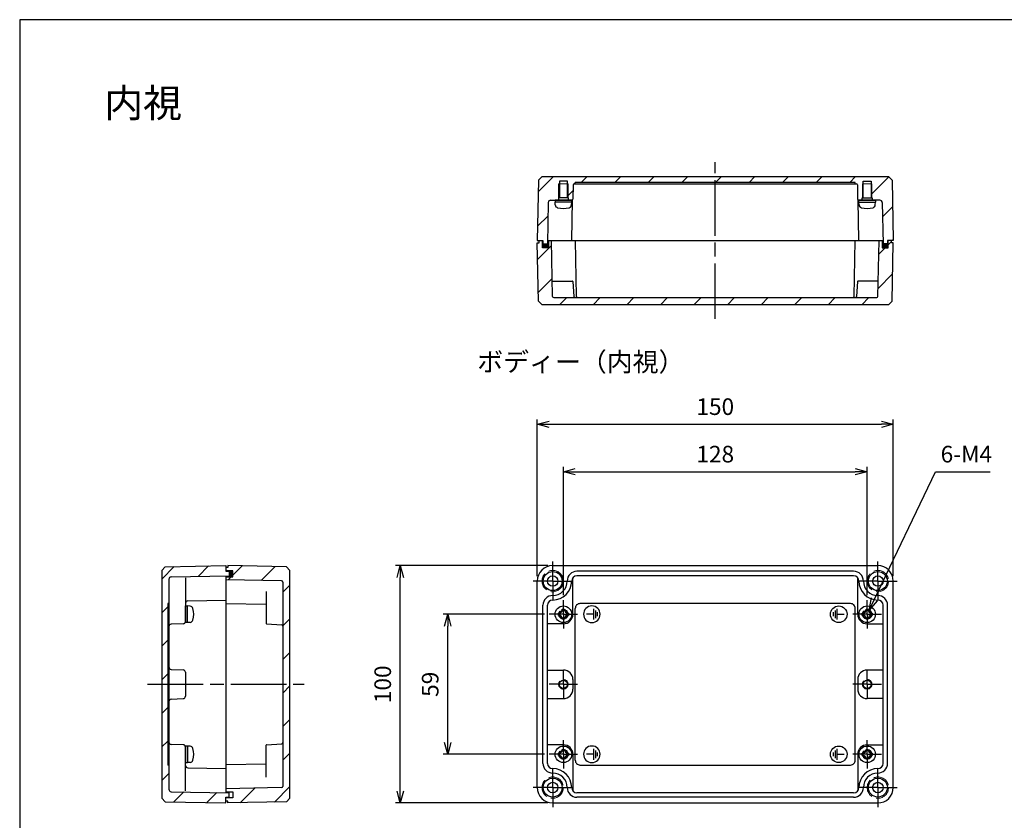
# Model space of a CAD drawing. Units: millimetres. Extents: x 0 to 1622, y 0 to 560.
# Drawn here: x 816 to 1231, y 223 to 560 of the extents above; entities that cross this region are included whole.
import ezdxf

# ---------------------------------------------------------------- set-up
doc = ezdxf.new("R2010")
doc.units = ezdxf.units.MM
doc.header["$LTSCALE"] = 6.5
for name, pattern in [('AM_ISO02W050', [7.5, 6, -1.5]), ('AM_ISO08W050', [18, 12, -1.5, 3, -1.5]), ('AM_ISO08W050x2', [9, 6, -0.75, 1.5, -0.75])]:
    doc.linetypes.add(name, pattern=pattern)
for name, color, linetype, lineweight in [('AM_5', 3, 'Continuous', 25), ('AM_7', 4, 'AM_ISO08W050', 25), ('AM_8', 1, 'Continuous', 25), ('ｶﾞｽｹｯﾄ', 5, 'Continuous', 50), ('ﾄｯﾌﾟｶﾊﾞｰ', 7, 'Continuous', 25), ('ﾋﾞｽ', 8, 'Continuous', 25), ('ﾎﾞﾃﾞｨｰ', 2, 'Continuous', 25), ('ﾎﾞﾃﾞｨｰ0', 2, 'AM_ISO02W050', 15)]:
    doc.layers.add(name, color=color, linetype=linetype, lineweight=lineweight)
doc.styles.get("Standard").update_dxf_attribs({"font": 'ISOCP.SHX', "bigfont": 'EXTFONT.SHX'})
doc.styles.add('takachi1', font='MS PGothic.ttf', dxfattribs={"height": 2.5})
doc.dimstyles.new('AM_ISO$0', dxfattribs={"dimtxt": 3.5, "dimasz": 2.5, "dimexe": 1, "dimexo": 1, "dimgap": 1.5, "dimtad": 1, "dimdsep": 46, "dimtxsty": 'Standard', "dimblk": 'OPEN30', "dimcen": 0, "dimclrd": 3, "dimclre": 3, "dimclrt": 2, "dimadec": 0, "dimazin": 2, "dimtp": 0.1, "dimtm": 0.1, "dimtfac": 0.71, "dimtmove": 0, "dimatfit": 3, "dimldrblk": 'OPEN30', "dimfxl": 0, "dimlwd": -1, "dimlwe": -1, "dimarcsym": 0})
doc.dimstyles.new('AM_ISO$3', dxfattribs={"dimtxt": 3.5, "dimasz": 2.5, "dimexe": 1, "dimexo": 1, "dimgap": 1.5, "dimtad": 1, "dimtoh": 1, "dimdsep": 46, "dimtxsty": 'Standard', "dimblk": 'OPEN30', "dimcen": 0, "dimclrd": 3, "dimclre": 3, "dimclrt": 2, "dimadec": 0, "dimazin": 2, "dimtp": 0.1, "dimtm": 0.1, "dimtfac": 0.71, "dimtofl": 0, "dimtmove": 0, "dimatfit": 0, "dimldrblk": 'OPEN30', "dimfxl": 0, "dimlwd": -1, "dimlwe": -1, "dimarcsym": 0})
pattern_1 = [(45, (0, 0), (-7.07107, 7.07107), [])]
pattern_2 = [(45, (8.331, 27), (-7.07107, 7.07107), [])]

# ---------------------------------------------------------------- blocks, each defined once
blk = doc.blocks.new('TK-A3')
blk.add_lwpolyline([(0, 0), (403, 0), (403, 280), (0, 280)], close=True)
blk = doc.blocks.new('A$C182A163E')
at = {"layer": 'ﾎﾞﾃﾞｨｰ'}
for p, q in [((-2.263473, 0.829941), (-2.263473, -0.82994)), ((-1.508982, 1.659881), (-1.508982, -1.65988)), ((-0.754491, 2.263474), (-0.754491, -2.263473)), ((-0.754491, 0), (2.263473, 0))]:
    blk.add_line(p, q, dxfattribs=at)
blk.add_circle((0, 0), 3.500839, dxfattribs=at)
blk = doc.blocks.new('A$C19063012')
at = {"layer": 'ﾎﾞﾃﾞｨｰ'}
for p, q in [((-2.263473, 0.829941), (-2.263473, -0.82994)), ((-1.508982, 1.659881), (-1.508982, -1.65988)), ((-0.754491, 2.263474), (-0.754491, -2.263473)), ((-0.754491, 0), (2.263473, 0))]:
    blk.add_line(p, q, dxfattribs=at)
blk.add_circle((0, 0), 3.500839, dxfattribs=at)
blk = doc.blocks.new('A$C09660355')
at = {"layer": 'ﾋﾞｽ'}
for p, q in [((-2.1, -0.48), (-2.1, 0.48)), ((-2.1, 0.48), (-1.81, 0.48)), ((-0.48, 2.1), (0.48, 2.1)), ((-0.48, 1.81), (-0.48, 2.1)), ((0.48, 2.1), (0.48, 1.81)), ((1.81, 0.48), (2.1, 0.48)), ((2.1, 0.48), (2.1, -0.48)), ((-1.81, -0.48), (-2.1, -0.48)), ((-0.48, -2.1), (-0.48, -1.81)), ((0.48, -2.1), (-0.48, -2.1)), ((0.48, -1.81), (0.48, -2.1)), ((2.1, -0.48), (1.81, -0.48))]:
    blk.add_line(p, q, dxfattribs=at)
blk.add_circle((0, 0), 3.5, dxfattribs=at)
for centre, start, end in [((-1.81, 1.81), 270, 0), ((1.81, 1.81), 180, 270), ((-1.81, -1.81), 0, 90), ((1.81, -1.81), 90, 180)]:
    blk.add_arc(centre, 1.34, start, end, dxfattribs=at)
blk = doc.blocks.new('_Open30')
at = {"color": 0, "linetype": 'ByBlock', "lineweight": -2}
for p, q in [((-1, 0.268), (0, 0)), ((0, 0), (-1, -0.268)), ((0, 0), (-1, 0))]:
    blk.add_line(p, q, dxfattribs=at)
blk = doc.blocks.new('*D46')
at = {"layer": 'AM_5', "color": 3, "transparency": 16777216}
for p, q in [((1037.06, 309.5), (994.36, 309.5)), ((996.36, 255.5), (996.36, 304.5)), ((1037.06, 250.5), (994.36, 250.5))]:
    blk.add_line(p, q, dxfattribs=at)
at = {"layer": 'Defpoints', "color": 0, "transparency": 16777216}
for p in [(996.36, 309.5), (1039.06, 309.5), (1039.06, 250.5)]:
    blk.add_point(p, dxfattribs=at)
at = {"layer": 'AM_5', "color": 3, "transparency": 16777216, "xscale": 5, "yscale": 5, "zscale": 5}
for p, rotation in [((996.36, 309.5), 90), ((996.36, 250.5), 270)]:
    blk.add_blockref('_Open30', p, dxfattribs=dict(at, rotation=rotation))
at = {"layer": 'AM_5', "color": 2, "transparency": 16777216, "insert": (989.86, 280), "char_height": 7, "attachment_point": 5, "rotation": 90}
blk.add_mtext('59', dxfattribs=at)
blk = doc.blocks.new('*D47')
at = {"layer": 'AM_5', "color": 3, "transparency": 16777216}
for p, q in [((1038.56, 330), (974.36, 330)), ((976.36, 235), (976.36, 325)), ((1038.56, 230), (974.36, 230))]:
    blk.add_line(p, q, dxfattribs=at)
at = {"layer": 'Defpoints', "color": 0, "transparency": 16777216}
for p in [(976.36, 330), (1040.56, 330), (1040.56, 230)]:
    blk.add_point(p, dxfattribs=at)
at = {"layer": 'AM_5', "color": 3, "transparency": 16777216, "xscale": 5, "yscale": 5, "zscale": 5}
for p, rotation in [((976.36, 330), 90), ((976.36, 230), 270)]:
    blk.add_blockref('_Open30', p, dxfattribs=dict(at, rotation=rotation))
at = {"layer": 'AM_5', "color": 2, "transparency": 16777216, "insert": (969.86, 280), "char_height": 7, "attachment_point": 5, "rotation": 90}
blk.add_mtext('100', dxfattribs=at)
blk = doc.blocks.new('*D51')
at = {"layer": 'AM_5', "color": 3, "transparency": 16777216}
for p, q in [((1045.06, 317.5), (1045.06, 371.56)), ((1050.06, 369.56), (1168.06, 369.56)), ((1173.06, 317.5), (1173.06, 371.56))]:
    blk.add_line(p, q, dxfattribs=at)
at = {"layer": 'Defpoints', "color": 0, "transparency": 16777216}
for p in [(1173.06, 369.56), (1045.06, 315.5), (1173.06, 315.5)]:
    blk.add_point(p, dxfattribs=at)
at = {"layer": 'AM_5', "color": 3, "transparency": 16777216, "xscale": 5, "yscale": 5, "zscale": 5, "rotation": 180}
blk.add_blockref('_Open30', (1045.06, 369.56), dxfattribs=at)
at = {"layer": 'AM_5', "color": 3, "transparency": 16777216, "xscale": 5, "yscale": 5, "zscale": 5}
blk.add_blockref('_Open30', (1173.06, 369.56), dxfattribs=at)
at = {"layer": 'AM_5', "color": 2, "transparency": 16777216, "insert": (1109.06, 376.06), "char_height": 7, "attachment_point": 5}
blk.add_mtext('128', dxfattribs=at)
blk = doc.blocks.new('*D52')
at = {"layer": 'AM_5', "color": 3, "transparency": 16777216}
for p, q in [((1034.06, 325.5), (1034.06, 391.56)), ((1184.06, 325.5), (1184.06, 391.56)), ((1039.06, 389.56), (1179.06, 389.56))]:
    blk.add_line(p, q, dxfattribs=at)
at = {"layer": 'Defpoints', "color": 0, "transparency": 16777216}
for p in [(1184.06, 389.56), (1034.06, 323.5), (1184.06, 323.5)]:
    blk.add_point(p, dxfattribs=at)
at = {"layer": 'AM_5', "color": 3, "transparency": 16777216, "xscale": 5, "yscale": 5, "zscale": 5, "rotation": 180}
blk.add_blockref('_Open30', (1034.06, 389.56), dxfattribs=at)
at = {"layer": 'AM_5', "color": 3, "transparency": 16777216, "xscale": 5, "yscale": 5, "zscale": 5}
blk.add_blockref('_Open30', (1184.06, 389.56), dxfattribs=at)
at = {"layer": 'AM_5', "color": 2, "transparency": 16777216, "insert": (1109.06, 396.06), "char_height": 7, "attachment_point": 5}
blk.add_mtext('150', dxfattribs=at)
blk = doc.blocks.new('*D57')
at = {"layer": 'AM_5', "color": 3, "transparency": 16777216}
for p, q in [((1176.09, 315.81), (1201.84, 369.56)), ((1201.84, 369.56), (1224.86, 369.56))]:
    blk.add_line(p, q, dxfattribs=at)
at = {"layer": 'Defpoints', "color": 0, "transparency": 16777216}
for p in [(1173.93, 311.3), (1172.2, 307.7)]:
    blk.add_point(p, dxfattribs=at)
at = {"layer": 'AM_5', "color": 3, "transparency": 16777216, "xscale": 5, "yscale": 5, "zscale": 5, "rotation": 244.403323725804}
blk.add_blockref('_Open30', (1173.93, 311.3), dxfattribs=at)
at = {"layer": 'AM_5', "color": 2, "transparency": 16777216, "insert": (1214.85, 376.06), "char_height": 7, "attachment_point": 5}
blk.add_mtext('6-M4', dxfattribs=at)

msp = doc.modelspace()

# ---------------------------------------------------------------- hatches: boundary and pattern name
at = {"layer": 'AM_8', "ltscale": 0.3}
h = msp.add_hatch(dxfattribs=at)
h.set_pattern_fill('_U', color=256, scale=10, angle=45, style=0, pattern_type=0)
h.set_pattern_definition(pattern_2)
edge = h.paths.add_edge_path()
edge.add_line((1042.965, 484.907), (1042.965, 483.907))
edge.add_line((1042.965, 483.907), (1039.693, 483.907))
edge.add_arc((1039.693, 482.907), 1, 90, 178.91908)
edge.add_line((1038.693, 482.926), (1038.365, 465.507))
edge.add_line((1038.365, 465.507), (1036.465, 465.507))
edge.add_line((1036.465, 465.507), (1036.465, 466.907))
edge.add_line((1036.465, 466.907), (1034.065, 466.907))
edge.add_line((1034.065, 466.907), (1034.546, 492.407))
edge.add_line((1034.546, 492.407), (1036.074, 493.907))
edge.add_line((1036.074, 493.907), (1182.055, 493.907))
edge.add_line((1182.055, 493.907), (1183.583, 492.407))
edge.add_line((1183.583, 492.407), (1184.065, 466.907))
edge.add_line((1184.065, 466.907), (1181.665, 466.907))
edge.add_line((1181.665, 466.907), (1181.665, 465.507))
edge.add_line((1181.665, 465.507), (1179.765, 465.507))
edge.add_line((1179.765, 465.507), (1179.436, 482.926))
edge.add_arc((1178.436, 482.907), 1, 1.08092, 90)
edge.add_line((1178.436, 483.907), (1175.165, 483.907))
edge.add_line((1175.165, 483.907), (1175.165, 484.907))
edge.add_line((1175.165, 484.907), (1175.065, 484.907))
edge.add_line((1175.065, 484.907), (1175.065, 490.907))
edge.add_line((1175.065, 490.907), (1174.765, 490.907))
edge.add_line((1174.765, 490.907), (1174.765, 491.907))
edge.add_line((1174.765, 491.907), (1171.365, 491.907))
edge.add_line((1171.365, 491.907), (1171.365, 490.907))
edge.add_line((1171.365, 490.907), (1171.065, 490.907))
edge.add_line((1171.065, 490.907), (1171.065, 484.907))
edge.add_line((1171.065, 484.907), (1170.965, 484.907))
edge.add_line((1170.965, 484.907), (1170.965, 483.907))
edge.add_line((1170.965, 483.907), (1169.556, 483.907))
edge.add_arc((1169.556, 484.407), 0.5, 181, 270, ccw=False)
edge.add_line((1169.056, 484.398), (1168.951, 490.416))
edge.add_arc((1168.451, 490.407), 0.5, 1, 90)
edge.add_line((1168.451, 490.907), (1168.065, 490.907))
edge.add_line((1168.065, 490.907), (1168.065, 491.407))
edge.add_line((1168.065, 491.407), (1050.065, 491.407))
edge.add_line((1050.065, 491.407), (1050.065, 490.907))
edge.add_line((1050.065, 490.907), (1049.678, 490.907))
edge.add_arc((1049.678, 490.407), 0.5, 90, 179)
edge.add_line((1049.178, 490.416), (1049.073, 484.398))
edge.add_arc((1048.573, 484.407), 0.5, 270, 359, ccw=False)
edge.add_line((1048.573, 483.907), (1048.565, 483.907))
edge.add_line((1048.565, 483.907), (1047.165, 483.907))
edge.add_line((1047.165, 483.907), (1047.165, 484.907))
edge.add_line((1047.165, 484.907), (1047.065, 484.907))
edge.add_line((1047.065, 484.907), (1047.065, 490.907))
edge.add_line((1047.065, 490.907), (1046.765, 490.907))
edge.add_line((1046.765, 490.907), (1046.765, 491.907))
edge.add_line((1046.765, 491.907), (1043.365, 491.907))
edge.add_line((1043.365, 491.907), (1043.365, 490.907))
edge.add_line((1043.365, 490.907), (1043.065, 490.907))
edge.add_line((1043.065, 490.907), (1043.065, 484.907))
edge.add_line((1043.065, 484.907), (1042.965, 484.907))
h = msp.add_hatch(dxfattribs=at)
h.set_pattern_fill('_U', color=256, scale=10, angle=45, style=0, pattern_type=0)
h.set_pattern_definition(pattern_2)
edge = h.paths.add_edge_path()
edge.add_line((1034.865, 466.007), (1034.865, 466.907))
edge.add_line((1034.865, 466.907), (1036.265, 466.907))
edge.add_line((1036.265, 466.907), (1036.265, 463.907))
edge.add_line((1036.265, 463.907), (1038.765, 463.907))
edge.add_line((1038.765, 463.907), (1038.765, 466.907))
edge.add_line((1038.765, 466.907), (1040.065, 466.907))
edge.add_line((1040.065, 466.907), (1040.525, 443.397))
edge.add_arc((1041.025, 443.407), 0.5, 181.1233, 270)
edge.add_line((1041.025, 442.907), (1050.03, 442.907))
edge.add_line((1050.03, 442.907), (1051.109, 442.907))
edge.add_line((1051.109, 442.907), (1168.099, 442.907))
edge.add_line((1168.099, 442.907), (1177.104, 442.907))
edge.add_arc((1177.104, 443.407), 0.5, 270, 358.8767)
edge.add_line((1177.604, 443.397), (1178.065, 466.907))
edge.add_line((1178.065, 466.907), (1179.365, 466.907))
edge.add_line((1179.365, 466.907), (1179.365, 463.907))
edge.add_line((1179.365, 463.907), (1181.865, 463.907))
edge.add_line((1181.865, 463.907), (1181.865, 466.907))
edge.add_line((1181.865, 466.907), (1183.265, 466.907))
edge.add_line((1183.265, 466.907), (1183.265, 466.007))
edge.add_line((1183.265, 466.007), (1184.065, 466.007))
edge.add_line((1184.065, 466.007), (1183.565, 441.407))
edge.add_line((1183.565, 441.407), (1182.034, 439.907))
edge.add_line((1182.034, 439.907), (1036.095, 439.907))
edge.add_line((1036.095, 439.907), (1034.565, 441.407))
edge.add_line((1034.565, 441.407), (1034.065, 466.007))
edge.add_line((1034.065, 466.007), (1034.865, 466.007))
h = msp.add_hatch(dxfattribs=at)
h.set_pattern_fill('_U', color=256, scale=10, angle=45, style=0, pattern_type=0)
h.set_pattern_definition(pattern_1)
edge = h.paths.add_edge_path()
edge.add_line((875.861, 327.991), (875.861, 232.009))
edge.add_line((875.861, 232.009), (877.361, 230.481))
edge.add_line((877.361, 230.481), (902.861, 230))
edge.add_line((902.861, 230), (902.861, 232.4))
edge.add_line((902.861, 232.4), (904.261, 232.4))
edge.add_line((904.261, 232.4), (904.261, 234.3))
edge.add_line((904.261, 234.3), (879.842, 234.761))
edge.add_arc((879.861, 235.761), 1, 180, 268.91908, ccw=False)
edge.add_line((878.861, 235.761), (878.861, 246))
edge.add_line((878.861, 246), (878.361, 246))
edge.add_line((878.361, 246), (878.361, 314))
edge.add_line((878.361, 314), (878.861, 314))
edge.add_line((878.861, 314), (878.861, 324.239))
edge.add_arc((879.861, 324.239), 1, 91.08092, 180, ccw=False)
edge.add_line((879.842, 325.239), (904.261, 325.7))
edge.add_line((904.261, 325.7), (904.261, 327.6))
edge.add_line((904.261, 327.6), (902.861, 327.6))
edge.add_line((902.861, 327.6), (902.861, 330))
edge.add_line((902.861, 330), (877.361, 329.519))
edge.add_line((877.361, 329.519), (875.861, 327.991))
h = msp.add_hatch(dxfattribs=at)
h.set_pattern_fill('_U', color=256, scale=10, angle=45, style=0, pattern_type=0)
h.set_pattern_definition(pattern_1)
edge = h.paths.add_edge_path()
edge.add_line((926.861, 323.039), (926.861, 236.961))
edge.add_arc((926.361, 236.961), 0.5, -88.8767, 0, ccw=False)
edge.add_line((926.371, 236.461), (902.861, 236))
edge.add_line((902.861, 236), (902.861, 234.7))
edge.add_line((902.861, 234.7), (905.861, 234.7))
edge.add_line((905.861, 234.7), (905.861, 232.2))
edge.add_line((905.861, 232.2), (902.861, 232.2))
edge.add_line((902.861, 232.2), (902.861, 230.8))
edge.add_line((902.861, 230.8), (903.761, 230.8))
edge.add_line((903.761, 230.8), (903.761, 230))
edge.add_line((903.761, 230), (928.362, 230.5))
edge.add_line((928.362, 230.5), (929.861, 232.03))
edge.add_line((929.861, 232.03), (929.861, 327.97))
edge.add_line((929.861, 327.97), (928.362, 329.5))
edge.add_line((928.362, 329.5), (903.761, 330))
edge.add_line((903.761, 330), (903.761, 329.2))
edge.add_line((903.761, 329.2), (902.861, 329.2))
edge.add_line((902.861, 329.2), (902.861, 327.8))
edge.add_line((902.861, 327.8), (905.861, 327.8))
edge.add_line((905.861, 327.8), (905.861, 325.3))
edge.add_line((905.861, 325.3), (902.861, 325.3))
edge.add_line((902.861, 325.3), (902.861, 324))
edge.add_line((902.861, 324), (926.371, 323.539))
edge.add_arc((926.361, 323.039), 0.5, 0, 88.8767, ccw=False)
at = {"layer": 'ｶﾞｽｹｯﾄ', "ltscale": 0.3}
h = msp.add_hatch(color=256, dxfattribs=at)
h.dxf.hatch_style = 1
h.paths.add_polyline_path([(1038.365, 465.507), (1038.391, 466.907), (1038.765, 466.907), (1038.765, 463.907), (1036.265, 463.907), (1036.265, 466.907), (1036.465, 466.907), (1036.465, 465.507)])
h = msp.add_hatch(color=256, dxfattribs=at)
h.dxf.hatch_style = 1
h.paths.add_polyline_path([(1179.765, 465.507), (1179.738, 466.907), (1179.365, 466.907), (1179.365, 463.907), (1181.865, 463.907), (1181.865, 466.907), (1181.665, 466.907), (1181.665, 465.507)])
at = {"layer": 'ｶﾞｽｹｯﾄ'}
msp.add_hatch(color=5, dxfattribs=at).paths.add_polyline_path([(902.861, 327.8), (902.861, 327.6), (904.261, 327.6), (904.261, 325.7), (902.861, 325.674), (902.861, 325.3), (905.861, 325.3), (905.861, 327.8)])

# ---------------------------------------------------------------- linework, layer by layer
at = {"layer": 'AM_7', "ltscale": 0.3}
for p, q in [((1109.065, 433.907), (1109.065, 499.907)), ((869.861, 280), (935.861, 280))]:
    msp.add_line(p, q, dxfattribs=at)
at = {"layer": 'AM_7', "linetype": 'AM_ISO08W050x2', "ltscale": 0.3}
for p, q in [((1040.565, 323.5), (1040.565, 331.7)), ((1177.565, 323.5), (1177.565, 331.7)), ((1040.565, 323.5), (1032.365, 323.5)), ((1040.565, 323.5), (1048.765, 323.5)), ((1040.565, 323.5), (1040.565, 315.3)), ((1177.565, 323.5), (1169.365, 323.5)), ((1177.565, 323.5), (1185.765, 323.5)), ((1177.565, 323.5), (1177.565, 315.3)), ((1045.065, 309.5), (1045.065, 315.5)), ((1173.065, 309.5), (1173.065, 315.5)), ((1045.065, 309.5), (1039.065, 309.5)), ((1045.065, 309.5), (1051.065, 309.5)), ((1045.065, 309.5), (1045.065, 303.5)), ((1173.065, 309.5), (1167.065, 309.5)), ((1173.065, 309.5), (1179.065, 309.5)), ((1173.065, 309.5), (1173.065, 303.5)), ((1045.065, 280), (1045.065, 286)), ((1173.065, 280), (1173.065, 286)), ((1045.065, 280), (1039.065, 280)), ((1045.065, 280), (1051.065, 280)), ((1045.065, 280), (1045.065, 274)), ((1173.065, 280), (1167.065, 280)), ((1173.065, 280), (1179.065, 280)), ((1173.065, 280), (1173.065, 274)), ((1045.065, 250.5), (1045.065, 256.5)), ((1173.065, 250.5), (1173.065, 256.5)), ((1045.065, 250.5), (1039.065, 250.5)), ((1045.065, 250.5), (1051.065, 250.5)), ((1045.065, 250.5), (1045.065, 244.5)), ((1173.065, 250.5), (1167.065, 250.5)), ((1173.065, 250.5), (1179.065, 250.5)), ((1173.065, 250.5), (1173.065, 244.5)), ((1040.565, 236.5), (1040.565, 244.7)), ((1177.565, 236.5), (1177.565, 244.7)), ((1040.565, 236.5), (1032.365, 236.5)), ((1040.565, 236.5), (1048.765, 236.5)), ((1040.565, 236.5), (1040.565, 228.3)), ((1177.565, 236.5), (1169.365, 236.5)), ((1177.565, 236.5), (1185.765, 236.5)), ((1177.565, 236.5), (1177.565, 228.3))]:
    msp.add_line(p, q, dxfattribs=at)
at = {"layer": 'ﾄｯﾌﾟｶﾊﾞｰ'}
for p, q in [((1034.065, 466.007), (1034.865, 466.007)), ((1034.565, 441.407), (1034.065, 466.007)), ((1034.865, 466.007), (1034.865, 466.907)), ((1034.865, 466.907), (1036.265, 466.907)), ((1036.265, 463.907), (1036.265, 466.907)), ((1038.391, 466.907), (1179.738, 466.907)), ((1038.765, 466.907), (1038.765, 463.907)), ((1040.525, 443.397), (1040.065, 466.907)), ((1050.609, 443.397), (1050.148, 466.907)), ((1167.52, 443.397), (1167.981, 466.907)), ((1177.604, 443.397), (1178.065, 466.907)), ((1179.365, 466.907), (1179.365, 463.907)), ((1181.865, 463.907), (1181.865, 466.907)), ((1183.265, 466.907), (1181.865, 466.907)), ((1183.265, 466.007), (1183.265, 466.907)), ((1184.065, 466.007), (1183.265, 466.007)), ((1183.565, 441.407), (1184.065, 466.007)), ((1038.765, 463.907), (1036.265, 463.907)), ((1179.365, 463.907), (1181.865, 463.907)), ((1040.398, 449.907), (1048.878, 449.907)), ((1049.078, 449.721), (1049.531, 443.372)), ((1169.051, 449.721), (1168.598, 443.372)), ((1177.731, 449.907), (1169.251, 449.907)), ((1036.095, 439.907), (1034.565, 441.407)), ((1182.034, 439.907), (1036.095, 439.907)), ((1041.025, 442.907), (1177.104, 442.907)), ((1182.034, 439.907), (1183.565, 441.407)), ((902.861, 329.2), (902.861, 327.6)), ((903.761, 329.2), (902.861, 329.2)), ((905.861, 327.8), (902.861, 327.8)), ((928.362, 329.5), (903.761, 330)), ((903.761, 330), (903.761, 329.2)), ((905.861, 325.3), (905.861, 327.8)), ((929.861, 327.97), (928.362, 329.5)), ((929.861, 232.03), (929.861, 327.97)), ((902.861, 325.674), (902.861, 234.326)), ((902.861, 325.3), (905.861, 325.3)), ((926.371, 323.539), (902.861, 324)), ((926.861, 323.039), (926.861, 236.961)), ((919.861, 319.074), (919.861, 305.686)), ((919.861, 313.583), (902.861, 313.916)), ((920.047, 305.487), (926.397, 305.033)), ((919.861, 240.926), (919.861, 254.314)), ((920.047, 254.513), (926.397, 254.967)), ((919.861, 246.417), (902.861, 246.084)), ((926.371, 236.461), (902.861, 236)), ((902.861, 234.7), (905.861, 234.7)), ((902.861, 230.8), (902.861, 232.4)), ((905.861, 234.7), (905.861, 232.2)), ((905.861, 232.2), (902.861, 232.2)), ((903.761, 230.8), (902.861, 230.8)), ((903.761, 230), (903.761, 230.8)), ((928.362, 230.5), (903.761, 230)), ((929.861, 232.03), (928.362, 230.5))]:
    msp.add_line(p, q, dxfattribs=at)
for centre, radius, start, end in [((1048.878, 449.707), 0.2, 4.08562, 90), ((1169.251, 449.707), 0.2, 90, 175.91438), ((1041.025, 443.407), 0.5, 181.1233, 270), ((1050.03, 443.407), 0.5, 184.08562, 270), ((1051.109, 443.407), 0.5, 181.1233, 270), ((1167.02, 443.407), 0.5, 270, 358.8767), ((1168.099, 443.407), 0.5, 270, 355.91438), ((1177.104, 443.407), 0.5, 270, 358.8767), ((926.361, 323.039), 0.5, 0, 88.8767), ((920.061, 305.686), 0.2, 180, 265.91438), ((926.361, 304.534), 0.5, 0, 85.91438), ((920.061, 254.314), 0.2, 94.08562, 180), ((926.361, 255.466), 0.5, 274.08562, 0), ((926.361, 236.961), 0.5, 271.1233, 0)]:
    msp.add_arc(centre, radius, start, end, dxfattribs=at)
at = {"layer": 'ﾋﾞｽ'}
for p, q in [((1041.565, 483.907), (1041.565, 483.057)), ((1048.565, 483.907), (1041.565, 483.907)), ((1048.565, 483.057), (1041.565, 483.057)), ((1041.662, 481.938), (1041.565, 483.057)), ((1048.467, 481.938), (1048.565, 483.057)), ((1048.565, 483.057), (1048.565, 483.907)), ((1169.565, 483.057), (1169.565, 483.907)), ((1169.565, 483.907), (1176.565, 483.907)), ((1169.565, 483.057), (1176.565, 483.057)), ((1169.662, 481.938), (1169.565, 483.057)), ((1176.467, 481.938), (1176.565, 483.057)), ((1176.565, 483.907), (1176.565, 483.057)), ((885.861, 313), (886.711, 313)), ((885.861, 306), (885.861, 313)), ((886.711, 306), (886.711, 313)), ((887.831, 312.902), (886.711, 313)), ((886.711, 306), (885.861, 306)), ((887.831, 306.098), (886.711, 306)), ((886.711, 254), (885.861, 254)), ((885.861, 254), (885.861, 247)), ((886.711, 254), (886.711, 247)), ((887.831, 253.902), (886.711, 254)), ((885.861, 247), (886.711, 247)), ((887.831, 247.098), (886.711, 247))]:
    msp.add_line(p, q, dxfattribs=at)
for centre, radius, start, end in [((1042.958, 482.051), 1.3, 185, 254.11915), ((1047.172, 482.051), 1.3, 285.88085, 355), ((1170.958, 482.051), 1.3, 185, 254.11915), ((1175.172, 482.051), 1.3, 285.88085, 355), ((1045.065, 489.457), 9, 254.11915, 285.88085), ((1173.065, 489.457), 9, 254.11915, 285.88085), ((887.717, 311.607), 1.3, 15.88085, 85), ((880.311, 309.5), 9, 344.11915, 15.88085), ((887.717, 307.393), 1.3, 275, 344.11915), ((887.717, 252.607), 1.3, 15.88085, 85), ((880.311, 250.5), 9, 344.11915, 15.88085), ((887.717, 248.393), 1.3, 275, 344.11915)]:
    msp.add_arc(centre, radius, start, end, dxfattribs=at)
at = {"layer": 'ﾎﾞﾃﾞｨｰ'}
for p, q in [((1036.074, 493.907), (1034.546, 492.407)), ((1036.074, 493.907), (1182.055, 493.907)), ((1182.055, 493.907), (1183.583, 492.407)), ((1034.546, 492.407), (1034.065, 466.907)), ((1046.765, 491.907), (1043.365, 491.907)), ((1043.365, 491.907), (1043.365, 484.907)), ((1046.765, 484.907), (1046.765, 491.907)), ((1049.178, 490.416), (1049.073, 484.398)), ((1049.678, 490.907), (1168.451, 490.907)), ((1168.065, 491.407), (1050.065, 491.407)), ((1168.951, 490.416), (1169.056, 484.398)), ((1171.365, 484.907), (1171.365, 491.907)), ((1171.365, 491.907), (1174.765, 491.907)), ((1174.765, 491.907), (1174.765, 484.907)), ((1183.583, 492.407), (1184.065, 466.907)), ((1038.693, 482.926), (1038.365, 465.507)), ((1039.693, 483.907), (1048.573, 483.907)), ((1047.165, 484.907), (1042.965, 484.907)), ((1042.965, 484.907), (1042.965, 483.907)), ((1047.165, 483.907), (1047.165, 484.907)), ((1048.589, 466.907), (1048.888, 484.018)), ((1169.54, 466.907), (1169.241, 484.018)), ((1178.436, 483.907), (1169.556, 483.907)), ((1170.965, 483.907), (1170.965, 484.907)), ((1170.965, 484.907), (1175.165, 484.907)), ((1175.165, 484.907), (1175.165, 483.907)), ((1179.436, 482.926), (1179.765, 465.507)), ((1034.065, 466.907), (1036.465, 466.907)), ((1036.465, 466.907), (1036.465, 465.507)), ((1036.465, 465.507), (1038.365, 465.507)), ((1181.665, 465.507), (1179.765, 465.507)), ((1184.065, 466.907), (1181.665, 466.907)), ((1181.665, 466.907), (1181.665, 465.507)), ((875.861, 327.991), (877.361, 329.519)), ((875.861, 327.991), (875.861, 232.009)), ((877.361, 329.519), (902.861, 330)), ((902.861, 330), (902.861, 327.6)), ((1040.565, 330), (1177.565, 330)), ((878.861, 324.239), (878.861, 235.761)), ((879.842, 325.239), (904.261, 325.7)), ((885.861, 324.896), (885.861, 306.472)), ((902.861, 327.6), (904.261, 327.6)), ((904.261, 327.6), (904.261, 325.7)), ((1049.065, 309.5), (1049.065, 324.896)), ((1167.365, 327.6), (1050.765, 327.6)), ((1167.365, 325.7), (1050.765, 325.7)), ((1169.065, 309.5), (1169.065, 324.896)), ((1034.065, 236.5), (1034.065, 323.5)), ((1184.065, 236.5), (1184.065, 323.5)), ((886.842, 315.171), (902.861, 315.474)), ((878.361, 314), (878.361, 246)), ((878.861, 314), (878.361, 314)), ((1036.465, 246.7), (1036.465, 313.3)), ((1038.365, 246.7), (1038.365, 313.3)), ((1050.065, 248), (1050.065, 312)), ((1166.065, 314), (1052.065, 314)), ((1168.065, 248), (1168.065, 312)), ((1179.765, 246.7), (1179.765, 313.3)), ((1181.665, 246.7), (1181.665, 313.3)), ((884.89, 305.472), (879.833, 305.328)), ((1045.065, 305.5), (1038.365, 305.5)), ((1173.065, 305.5), (1179.765, 305.5)), ((879.811, 286.302), (884.911, 286.048)), ((885.861, 285.049), (885.861, 274.951)), ((1038.365, 286), (1045.065, 286)), ((1179.765, 286), (1173.065, 286)), ((1049.065, 282), (1049.065, 278)), ((1169.065, 282), (1169.065, 278)), ((879.811, 273.698), (884.911, 273.952)), ((1038.365, 274), (1045.065, 274)), ((1179.765, 274), (1173.065, 274)), ((884.89, 254.528), (879.833, 254.672)), ((885.861, 235.104), (885.861, 253.528)), ((1045.065, 254.5), (1038.365, 254.5)), ((1173.065, 254.5), (1179.765, 254.5)), ((1049.065, 250.5), (1049.065, 235.104)), ((1169.065, 250.5), (1169.065, 235.104)), ((878.861, 246), (878.361, 246)), ((886.842, 244.829), (902.861, 244.526)), ((1052.065, 246), (1166.065, 246)), ((879.842, 234.761), (904.261, 234.3)), ((902.861, 230), (902.861, 232.4)), ((902.861, 232.4), (904.261, 232.4)), ((904.261, 232.4), (904.261, 234.3)), ((1167.365, 234.3), (1050.765, 234.3)), ((1167.365, 232.4), (1050.765, 232.4)), ((875.861, 232.009), (877.361, 230.481)), ((877.361, 230.481), (902.861, 230)), ((1040.565, 230), (1177.565, 230))]:
    msp.add_line(p, q, dxfattribs=at)
at = {"layer": 'ﾎﾞﾃﾞｨｰ', "ltscale": 0.3}
for p, q in [((1050.065, 490.907), (1050.065, 491.407)), ((1168.065, 490.907), (1168.065, 491.407))]:
    msp.add_line(p, q, dxfattribs=at)
at = {"layer": 'ﾎﾞﾃﾞｨｰ'}
for centre, radius in [((1040.565, 323.5), 4), ((1040.565, 323.5), 2.2), ((1177.565, 323.5), 4), ((1177.565, 323.5), 2.2), ((1040.565, 236.5), 4), ((1040.565, 236.5), 2.2), ((1177.565, 236.5), 4), ((1177.565, 236.5), 2.2)]:
    msp.add_circle(centre, radius, dxfattribs=at)
at = {"layer": 'ﾎﾞﾃﾞｨｰ', "ltscale": 0.3}
for centre in [(1045.065, 309.5), (1173.065, 309.5), (1045.065, 280), (1173.065, 280), (1045.065, 250.5), (1173.065, 250.5)]:
    msp.add_circle(centre, 1.7, dxfattribs=at)
at = {"layer": 'ﾎﾞﾃﾞｨｰ'}
for centre, radius, start, end in [((1049.678, 490.407), 0.5, 90, 179), ((1168.451, 490.407), 0.5, 1, 90), ((1039.693, 482.907), 1, 90, 178.91908), ((1048.573, 484.407), 0.5, 270, 359), ((1169.556, 484.407), 0.5, 181, 270), ((1178.436, 482.907), 1, 1.08092, 90), ((1040.565, 323.5), 6.5, 90, 180), ((1177.565, 323.5), 6.5, 0, 90), ((879.861, 324.239), 1, 91.08092, 180), ((1050.765, 323.5), 4.1, 90, 180), ((1050.765, 323.5), 2.2, 90, 180), ((1167.365, 323.5), 4.1, 0, 90), ((1167.365, 323.5), 2.2, 0, 90), ((1040.565, 323.5), 8, 270, 360), ((1040.565, 323.5), 6.1, 270, 360), ((1177.565, 323.5), 8, 180, 270), ((1177.565, 323.5), 6.1, 180, 270), ((1040.565, 313.3), 4.1, 90, 180), ((1040.565, 313.3), 2.2, 90, 180), ((1177.565, 313.3), 4.1, 0, 90), ((1177.565, 313.3), 2.2, 0, 90), ((886.861, 314.172), 1, 91.08092, 180), ((1052.065, 312), 2, 89.99996, 180.00004), ((1166.065, 312), 2, 359.99996, 90.00004), ((1045.065, 309.5), 4, 270, 0), ((1173.065, 309.5), 4, 180, 270), ((879.861, 304.328), 1, 91.63658, 180), ((884.861, 306.472), 1, 271.63658, 0), ((879.861, 287.301), 1, 180, 267.13759), ((884.861, 285.049), 1, 0, 87.13759), ((1045.065, 282), 4, 0, 90), ((1173.065, 282), 4, 90, 180), ((1045.065, 278), 4, 270, 0), ((1173.065, 278), 4, 180, 270), ((884.861, 274.951), 1, 272.86241, 0), ((879.861, 272.699), 1, 92.86241, 180), ((879.861, 255.672), 1, 180, 268.36342), ((884.861, 253.528), 1, 0, 88.36342), ((1045.065, 250.5), 4, 0, 90), ((1173.065, 250.5), 4, 90, 180), ((886.861, 245.828), 1, 180, 268.91908), ((1040.565, 246.7), 4.1, 180, 270), ((1040.565, 246.7), 2.2, 180, 270), ((1052.065, 248), 2, 179.99996, 270.00004), ((1166.065, 248), 2, 269.99996, 0.00004), ((1177.565, 246.7), 2.2, 270, 360), ((1177.565, 246.7), 4.1, 270, 360), ((1040.565, 236.5), 8, 0, 90), ((1040.565, 236.5), 6.1, 0, 90), ((1177.565, 236.5), 8, 90, 180), ((1177.565, 236.5), 6.1, 90, 180), ((1040.565, 236.5), 6.5, 180, 270), ((1050.765, 236.5), 4.1, 180, 270), ((1050.765, 236.5), 2.2, 180, 270), ((1167.365, 236.5), 2.2, 270, 360), ((1167.365, 236.5), 4.1, 270, 360), ((1177.565, 236.5), 6.5, 270, 0), ((879.861, 235.761), 1, 180, 268.91908)]:
    msp.add_arc(centre, radius, start, end, dxfattribs=at)
at = {"layer": 'ﾎﾞﾃﾞｨｰ0', "ltscale": 0.2}
for p, q in [((1047.065, 490.907), (1043.065, 490.907)), ((1043.065, 490.907), (1043.065, 484.907)), ((1047.065, 484.907), (1047.065, 490.907)), ((1171.065, 484.907), (1171.065, 490.907)), ((1171.065, 490.907), (1175.065, 490.907)), ((1175.065, 490.907), (1175.065, 484.907))]:
    msp.add_line(p, q, dxfattribs=at)
for centre, radius in [((1040.565, 323.5), 4.5), ((1177.565, 323.5), 4.5), ((1045.065, 309.5), 2), ((1173.065, 309.5), 2), ((1045.065, 280), 2), ((1173.065, 280), 2), ((1045.065, 250.5), 2), ((1173.065, 250.5), 2), ((1040.565, 236.5), 4.5), ((1177.565, 236.5), 4.5)]:
    msp.add_circle(centre, radius, dxfattribs=at)

# ---------------------------------------------------------------- block references
at = {"lineweight": 0, "xscale": 2, "yscale": 2, "zscale": 2}
msp.add_blockref('TK-A3', (816, 0), dxfattribs=at)
for name, p in [('A$C09660355', (1045.065, 309.5)), ('A$C19063012', (1161.065, 309.5)), ('A$C09660355', (1173.065, 309.5)), ('A$C09660355', (1045.065, 250.5)), ('A$C182A163E', (1161.065, 250.5)), ('A$C09660355', (1173.065, 250.5))]:
    msp.add_blockref(name, p)
at = {"xscale": -1, "rotation": 359.9999999999927}
for name, p in [('A$C19063012', (1057.064, 309.5)), ('A$C182A163E', (1057.064, 250.5))]:
    msp.add_blockref(name, p, dxfattribs=at)

# ---------------------------------------------------------------- texts
at = {"attachment_point": 1, "style": 'takachi1'}
for s, width, insert, char_height in [('{\\Fisocp,extfont|c128;内視}', 44.74488, (851.645, 530.91), 12), ('{\\Fisocp,extfont|c128;ボディー（内視）}', 79.921, (1008.766, 419.848), 8)]:
    msp.add_mtext_dynamic_manual_height_columns(s, width=width, gutter_width=12.5, heights=[0], dxfattribs=dict(at, insert=insert, char_height=char_height))

# ---------------------------------------------------------------- dimensions: what is measured, and where the dimension line sits
at = {"layer": 'AM_5'}
for base, p1, p2, angle, override, picture, middle in [((1184.065, 389.562), (1034.065, 323.5), (1184.065, 323.5), 0, {"dimscale": 2}, '*D52', (1109.065, 396.062)), ((976.36, 330), (1040.565, 230), (1040.565, 330), 90, {"dimscale": 2}, '*D47', (969.86, 280)), ((996.36, 309.5), (1039.065, 250.5), (1039.065, 309.5), 90, {"dimscale": 2, "dimpost": ''}, '*D46', (989.86, 280))]:
    dim = msp.add_linear_dim(base=base, p1=p1, p2=p2, angle=angle, dimstyle='AM_ISO$0', override=override, dxfattribs=at)
    dim.commit()
    dim.dimension.update_dxf_attribs({"geometry": picture, "text_midpoint": middle})
dim = msp.add_linear_dim(base=(1173.065, 369.561), p1=(1045.065, 315.5), p2=(1173.065, 315.5), dimstyle='AM_ISO$0', override={"dimscale": 2}, dxfattribs=at)
dim.commit()
dim.dimension.update_dxf_attribs({"geometry": '*D51', "text_midpoint": (1109.065, 376.061)})
dim = msp.add_diameter_dim_2p(p1=(1172.2, 307.696), p2=(1173.929, 311.304), text='6-M4', dimstyle='AM_ISO$3', override={"dimscale": 2, "dimpost": ''}, dxfattribs=at)
dim.commit()
dim.dimension.update_dxf_attribs({"geometry": '*D57', "text_midpoint": (1214.846, 369.561), "dimtype": 163})

doc.saveas('drawing.dxf')
